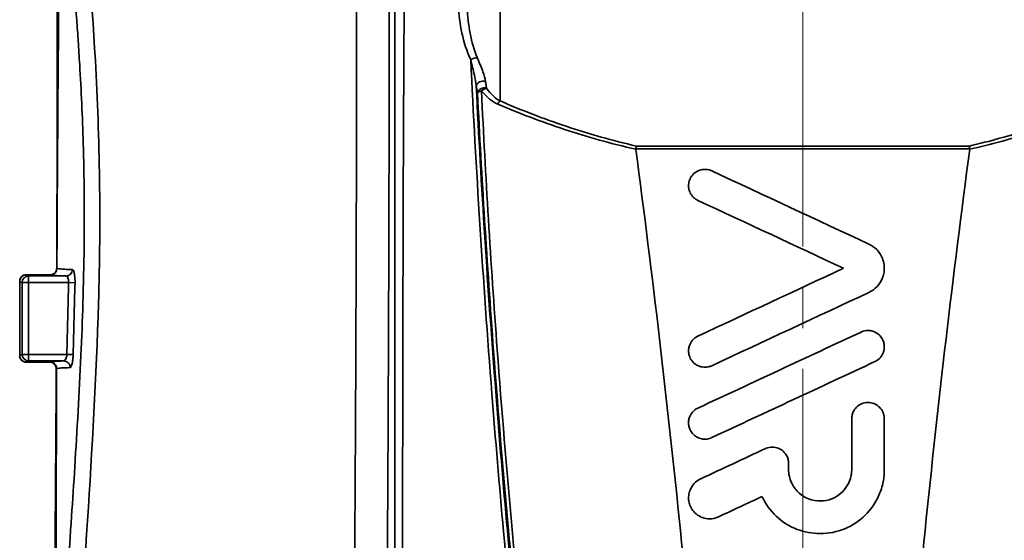
# Model space of a CAD drawing. Units: inches. Extents: x 3005 to 9900, y -109 to 327.
# Drawn here: x 3204 to 3234, y -12 to 4 of the extents above; entities that cross this region are included whole.
import ezdxf

# ---------------------------------------------------------------- set-up
doc = ezdxf.new("R2010")
doc.units = ezdxf.units.IN
doc.header["$MEASUREMENT"] = 0
doc.linetypes.add('CENTER2', pattern=[1.125, 0.75, -0.125, 0.125, -0.125])
doc.linetypes.add('LONG_DASH_DOTTED', pattern=[0.3001, 0.2362, -0.0295, 0.0049, -0.0295])
for name, color, linetype, lineweight in [('Centerline(Atlas Copco)', 7, 'LONG_DASH_DOTTED', 13), ('Visible Edges(Atlas Copco)', 7, 'Continuous', 35), ('Visible Tangent Edges(Atlas Copco)', 7, 'Continuous', 35)]:
    doc.layers.add(name, color=color, linetype=linetype, lineweight=lineweight)

# ---------------------------------------------------------------- blocks, each defined once
blk = doc.blocks.new('10-40-20')
at = {"layer": 'Centerline(Atlas Copco)', "linetype": 'CENTER2', "ltscale": 10}
blk.add_line((0, -3.996), (0, 122.84), dxfattribs=at)
at = {"layer": 'Visible Edges(Atlas Copco)'}
for p, q in [((-23.8, 85.139), (-23.064, 85.139)), ((-23.8, 82.461), (-23.078, 82.461))]:
    blk.add_line(p, q, dxfattribs=at)
blk.add_ellipse((-23.991, 83.8), major_axis=(0, -21.025), ratio=0.000433, start_param=4.658197, end_param=4.766581, dxfattribs=at)
for points, knots in [([(-22.864, 85.338), (-22.862, 85.826), (-22.86, 86.314), (-22.857, 87.289), (-22.856, 87.775), (-22.853, 88.74), (-22.852, 89.22), (-22.85, 90.168), (-22.849, 90.638), (-22.848, 91.563), (-22.848, 92.019), (-22.847, 92.914), (-22.847, 93.353), (-22.847, 94.216), (-22.848, 94.64), (-22.849, 95.471), (-22.85, 95.877), (-22.852, 96.669), (-22.853, 97.055), (-22.856, 97.803), (-22.858, 98.165), (-22.861, 98.864), (-22.864, 99.202), (-22.868, 99.853), (-22.871, 100.165), (-22.877, 100.763), (-22.88, 101.048), (-22.887, 101.588), (-22.891, 101.844), (-22.899, 102.326), (-22.903, 102.553), (-22.913, 102.974), (-22.917, 103.169), (-22.928, 103.526), (-22.933, 103.687), (-22.948, 104.05), (-22.957, 104.231), (-22.977, 104.509), (-22.988, 104.61), (-22.994, 104.648)], [-3.037914, -3.037914, -3.037914, -3.037914, -2.891043, -2.891043, -2.744171, -2.744171, -2.5973, -2.5973, -2.450429, -2.450429, -2.303557, -2.303557, -2.156686, -2.156686, -2.009815, -2.009815, -1.862944, -1.862944, -1.716072, -1.716072, -1.569201, -1.569201, -1.42233, -1.42233, -1.275458, -1.275458, -1.128587, -1.128587, -0.981716, -0.981716, -0.834844, -0.834844, -0.687973, -0.687973, -0.541102, -0.541102, -0.320795, -0.320795, -0.100488, -0.100488, -0.100488, -0.100488]), ([(-5.098, 89.087), (-5.098, 89.086), (-5.098, 89.086), (-5.101, 89.075), (-5.104, 89.062), (-5.111, 89.033), (-5.114, 89.017), (-5.116, 89)], [-0.01101205, -0.01101205, -0.01101205, -0.01101205, -0.01095576, -0.01095576, -0.00547125, -0.00547125, 0, 0, 0, 0]), ([(5.116, 89), (5.114, 89.017), (5.111, 89.033), (5.104, 89.062), (5.101, 89.075), (5.098, 89.086), (5.098, 89.086), (5.098, 89.087)], [-0.0109567, -0.0109567, -0.0109567, -0.0109567, -0.00548498, -0.00548498, 0, 0, 0.00005629, 0.00005629, 0.00005629, 0.00005629]), ([(-1.501, 54.309), (-1.951, 58.041), (-2.368, 61.871), (-3.114, 69.544), (-3.364, 73.502), (-4.149, 81.235), (-4.605, 85.131), (-5.117, 88.99)], [0.0002542, 0.0002542, 0.0002542, 0.0002542, 0.3145833, 0.3145833, 0.6141473, 0.6141473, 0.9244829, 0.9244829, 0.9244829, 0.9244829]), ([(1.501, 54.309), (1.951, 58.041), (2.368, 61.871), (3.114, 69.544), (3.364, 73.502), (4.149, 81.235), (4.605, 85.131), (5.117, 88.99)], [0.0002542, 0.0002542, 0.0002542, 0.0002542, 0.3145833, 0.3145833, 0.6141473, 0.6141473, 0.9244829, 0.9244829, 0.9244829, 0.9244829]), ([(5.116, 89), (5.116, 89), (5.116, 89), (5.117, 88.997), (5.117, 88.993), (5.117, 88.99)], [0.020488406, 0.020488406, 0.020488406, 0.020488406, 0.020501506, 0.020501506, 0.0218822, 0.0218822, 0.0218822, 0.0218822]), ([(-3.211, 87.419), (-3.224, 87.425), (-3.236, 87.431), (-3.296, 87.466), (-3.34, 87.501), (-3.415, 87.587), (-3.445, 87.637), (-3.475, 87.715), (-3.483, 87.74), (-3.492, 87.784), (-3.495, 87.802), (-3.499, 87.839), (-3.5, 87.857), (-3.5, 87.9), (-3.498, 87.924), (-3.487, 87.996), (-3.472, 88.043), (-3.424, 88.146), (-3.385, 88.199), (-3.288, 88.286), (-3.233, 88.319), (-3.115, 88.363), (-3.054, 88.373), (-2.933, 88.371), (-2.875, 88.36), (-2.81, 88.335), (-2.799, 88.33), (-2.789, 88.326)], [-0.2598004, -0.2598004, -0.2598004, -0.2598004, -0.2556658, -0.2556658, -0.2385306, -0.2385306, -0.2203741, -0.2203741, -0.2120755, -0.2120755, -0.2061695, -0.2061695, -0.2003965, -0.2003965, -0.1925864, -0.1925864, -0.1771211, -0.1771211, -0.1567523, -0.1567523, -0.1370862, -0.1370862, -0.1186074, -0.1186074, -0.1008509, -0.1008509, -0.0973643, -0.0973643, -0.0973643, -0.0973643]), ([(2.028, 86.079), (2.113, 86.04), (2.191, 85.986), (2.336, 85.842), (2.398, 85.749), (2.466, 85.583), (2.483, 85.517), (2.497, 85.414), (2.5, 85.379), (2.5, 85.316), (2.499, 85.289), (2.494, 85.232), (2.489, 85.203), (2.474, 85.13), (2.461, 85.087), (2.408, 84.948), (2.352, 84.858), (2.209, 84.705), (2.124, 84.643), (2.028, 84.598)], [-0.1913063, -0.1913063, -0.1913063, -0.1913063, -0.1628383, -0.1628383, -0.1284304, -0.1284304, -0.1070893, -0.1070893, -0.0960379, -0.0960379, -0.0874418, -0.0874418, -0.078211, -0.078211, -0.0641935, -0.0641935, -0.0318026, -0.0318026, -0.0000004, -0.0000004, -0.0000004, -0.0000004]), ([(-23.8, 85.139), (-23.821, 85.139), (-23.842, 85.136), (-23.88, 85.123), (-23.897, 85.115), (-23.923, 85.098), (-23.933, 85.089), (-23.949, 85.073), (-23.955, 85.065), (-23.965, 85.052), (-23.968, 85.047), (-23.972, 85.041), (-23.972, 85.041), (-23.972, 85.041)], [0.00026183, 0.00026183, 0.00026183, 0.00026183, 0.0004294707, 0.0004294707, 0.0006069458, 0.0006069458, 0.0007844209, 0.0007844209, 0.0009618961, 0.0009618961, 0.0011393712, 0.0011393712, 0.0011492056, 0.0011492056, 0.0011492056, 0.0011492056]), ([(-22.864, 85.338), (-22.864, 85.317), (-22.868, 85.296), (-22.881, 85.256), (-22.89, 85.238), (-22.915, 85.204), (-22.93, 85.189), (-22.963, 85.165), (-22.982, 85.155), (-23.022, 85.142), (-23.043, 85.139), (-23.064, 85.139)], [0, 0, 0, 0, 0.0217946, 0.0217946, 0.0435892, 0.0435892, 0.0653839, 0.0653839, 0.0871785, 0.0871785, 0.1089731, 0.1089731, 0.1089731, 0.1089731]), ([(-23.972, 85.041), (-23.977, 85.033), (-23.981, 85.025), (-23.987, 85.009), (-23.99, 85.001), (-23.994, 84.987), (-23.996, 84.98), (-23.998, 84.967), (-23.999, 84.961), (-24, 84.949), (-24, 84.944), (-24, 84.939)], [0, 0, 0, 0, 0.0001047856, 0.0001047856, 0.0002095713, 0.0002095713, 0.0003143569, 0.0003143569, 0.0004191426, 0.0004191426, 0.0005239282, 0.0005239282, 0.0005239282, 0.0005239282]), ([(1.789, 83.383), (1.794, 83.386), (1.799, 83.388), (1.863, 83.415), (1.926, 83.429), (1.99, 83.43), (2.031, 83.431), (2.072, 83.427), (2.153, 83.408), (2.193, 83.393), (2.282, 83.347), (2.329, 83.311), (2.405, 83.229), (2.435, 83.183), (2.475, 83.092), (2.488, 83.048), (2.498, 82.981), (2.5, 82.96), (2.5, 82.922), (2.5, 82.906), (2.497, 82.874), (2.495, 82.858), (2.488, 82.818), (2.482, 82.795), (2.458, 82.723), (2.434, 82.676), (2.365, 82.583), (2.319, 82.54), (2.248, 82.495), (2.23, 82.486), (2.211, 82.477)], [-0.0209642, -0.0209642, -0.0209642, -0.0209642, -0.0193079, -0.0193079, 0, 0, 0, 0.0122549, 0.0122549, 0.0250333, 0.0250333, 0.0426627, 0.0426627, 0.0593185, 0.0593185, 0.0734065, 0.0734065, 0.080088, 0.080088, 0.0850224, 0.0850224, 0.0900954, 0.0900954, 0.0974276, 0.0974276, 0.1135358, 0.1135358, 0.132714, 0.132714, 0.1388897, 0.1388897, 0.1388897, 0.1388897]), ([(-2.789, 82.352), (-2.823, 82.336), (-2.859, 82.324), (-2.956, 82.303), (-3.019, 82.302), (-3.138, 82.321), (-3.194, 82.341), (-3.293, 82.397), (-3.337, 82.432), (-3.413, 82.517), (-3.444, 82.569), (-3.475, 82.648), (-3.483, 82.672), (-3.492, 82.713), (-3.494, 82.73), (-3.498, 82.762), (-3.499, 82.777), (-3.5, 82.813), (-3.5, 82.833), (-3.494, 82.893), (-3.485, 82.932), (-3.451, 83.031), (-3.418, 83.087), (-3.333, 83.184), (-3.281, 83.224), (-3.218, 83.255), (-3.215, 83.257), (-3.211, 83.259)], [-0.1780018, -0.1780018, -0.1780018, -0.1780018, -0.16661, -0.16661, -0.1479922, -0.1479922, -0.1303366, -0.1303366, -0.1135732, -0.1135732, -0.0953148, -0.0953148, -0.0874834, -0.0874834, -0.0823266, -0.0823266, -0.0775065, -0.0775065, -0.0712597, -0.0712597, -0.0589225, -0.0589225, -0.0391227, -0.0391227, -0.0193549, -0.0193549, -0.0181641, -0.0181641, -0.0181641, -0.0181641]), ([(-23.972, 82.559), (-23.977, 82.567), (-23.981, 82.575), (-23.987, 82.591), (-23.99, 82.599), (-23.994, 82.613), (-23.996, 82.62), (-23.998, 82.633), (-23.999, 82.639), (-24, 82.651), (-24, 82.656), (-24, 82.661)], [-0.0570857569, -0.0570857569, -0.0570857569, -0.0570857569, -0.0569809712, -0.0569809712, -0.0568761856, -0.0568761856, -0.0567713999, -0.0567713999, -0.0566666143, -0.0566666143, -0.0565618287, -0.0565618287, -0.0565618287, -0.0565618287]), ([(-23.8, 82.461), (-23.821, 82.461), (-23.842, 82.464), (-23.88, 82.477), (-23.897, 82.485), (-23.923, 82.502), (-23.933, 82.511), (-23.949, 82.527), (-23.955, 82.535), (-23.965, 82.548), (-23.968, 82.553), (-23.972, 82.559), (-23.972, 82.559), (-23.972, 82.559)], [-0.0008873756, -0.0008873756, -0.0008873756, -0.0008873756, -0.0007197349, -0.0007197349, -0.0005422598, -0.0005422598, -0.0003647847, -0.0003647847, -0.0001873095, -0.0001873095, -0.0000098344, -0.0000098344, 0, 0, 0, 0]), ([(-23.078, 82.461), (-23.057, 82.461), (-23.036, 82.458), (-22.996, 82.445), (-22.978, 82.435), (-22.944, 82.41), (-22.929, 82.395), (-22.904, 82.361), (-22.895, 82.342), (-22.882, 82.302), (-22.879, 82.281), (-22.879, 82.26), (-22.879, 82.26), (-22.879, 82.26)], [0, 0, 0, 0, 0.0219535, 0.0219535, 0.043907, 0.043907, 0.0658557, 0.0658557, 0.0878092, 0.0878092, 0.1097626, 0.1097626, 0.1097674, 0.1097674, 0.1097674, 0.1097674]), ([(-22.979, 70.807), (-22.971, 71.459), (-22.962, 72.143), (-22.946, 73.561), (-22.938, 74.294), (-22.924, 75.805), (-22.917, 76.58), (-22.905, 78.162), (-22.899, 78.97), (-22.888, 80.606), (-22.883, 81.433), (-22.879, 82.26)], [-1.24481, -1.24481, -1.24481, -1.24481, -0.995848, -0.995848, -0.746886, -0.746886, -0.497924, -0.497924, -0.248962, -0.248962, 0, 0, 0, 0]), ([(1.5, 80.723), (1.5, 80.73), (1.5, 80.736), (1.501, 80.757), (1.502, 80.772), (1.507, 80.808), (1.511, 80.828), (1.527, 80.89), (1.543, 80.93), (1.594, 81.021), (1.633, 81.069), (1.73, 81.149), (1.788, 81.181), (1.911, 81.22), (1.976, 81.227), (2.102, 81.217), (2.162, 81.2), (2.27, 81.149), (2.317, 81.114), (2.396, 81.034), (2.427, 80.989), (2.472, 80.896), (2.487, 80.848), (2.498, 80.778), (2.499, 80.756), (2.5, 80.731), (2.5, 80.727), (2.5, 80.723)], [-0.1871653, -0.1871653, -0.1871653, -0.1871653, -0.1852554, -0.1852554, -0.1806586, -0.1806586, -0.174281, -0.174281, -0.1611122, -0.1611122, -0.1424326, -0.1424326, -0.1228857, -0.1228857, -0.1034018, -0.1034018, -0.0849584, -0.0849584, -0.0673521, -0.0673521, -0.0508382, -0.0508382, -0.035668, -0.035668, -0.0290438, -0.0290438, -0.0278965, -0.0278965, -0.0278965, -0.0278965]), ([(-2.789, 80.145), (-2.791, 80.145), (-2.793, 80.144), (-2.854, 80.116), (-2.918, 80.101), (-2.983, 80.099), (-3.033, 80.097), (-3.084, 80.103), (-3.189, 80.132), (-3.241, 80.157), (-3.332, 80.221), (-3.371, 80.259), (-3.433, 80.344), (-3.457, 80.39), (-3.481, 80.459), (-3.486, 80.48), (-3.493, 80.516), (-3.496, 80.532), (-3.499, 80.561), (-3.5, 80.576), (-3.5, 80.611), (-3.499, 80.632), (-3.493, 80.694), (-3.483, 80.735), (-3.447, 80.831), (-3.415, 80.884), (-3.331, 80.979), (-3.279, 81.019), (-3.217, 81.049), (-3.214, 81.05), (-3.211, 81.052)], [-0.0201778, -0.0201778, -0.0201778, -0.0201778, -0.0195122, -0.0195122, 0, 0, 0, 0.0152062, 0.0152062, 0.0326027, 0.0326027, 0.0488858, 0.0488858, 0.0645589, 0.0645589, 0.0712294, 0.0712294, 0.0758801, 0.0758801, 0.0803953, 0.0803953, 0.0866374, 0.0866374, 0.0995073, 0.0995073, 0.1181643, 0.1181643, 0.1378733, 0.1378733, 0.1388594, 0.1388594, 0.1388594, 0.1388594]), ([(-1.146, 79.808), (-1.136, 79.813), (-1.127, 79.817), (-1.057, 79.844), (-0.993, 79.856), (-0.867, 79.854), (-0.806, 79.842), (-0.695, 79.798), (-0.646, 79.768), (-0.552, 79.685), (-0.512, 79.63), (-0.465, 79.533), (-0.453, 79.495), (-0.441, 79.437), (-0.438, 79.418), (-0.435, 79.384), (-0.434, 79.37), (-0.434, 79.355)], [-0.1285018, -0.1285018, -0.1285018, -0.1285018, -0.1254604, -0.1254604, -0.105933, -0.105933, -0.0875437, -0.0875437, -0.0700964, -0.0700964, -0.0497289, -0.0497289, -0.0374444, -0.0374444, -0.0315661, -0.0315661, -0.027168, -0.027168, -0.027168, -0.027168]), ([(2.5, 79.169), (2.5, 79.132), (2.499, 79.095), (2.494, 79.003), (2.488, 78.948), (2.471, 78.823), (2.457, 78.753), (2.404, 78.544), (2.353, 78.409), (2.178, 78.063), (2.029, 77.869), (1.659, 77.537), (1.439, 77.405), (0.956, 77.231), (0.697, 77.192), (0.199, 77.216), (-0.037, 77.271), (-0.461, 77.457), (-0.648, 77.58), (-0.995, 77.905), (-1.144, 78.111), (-1.25, 78.338)], [-0.7393532, -0.7393532, -0.7393532, -0.7393532, -0.7280403, -0.7280403, -0.7111965, -0.7111965, -0.6896227, -0.6896227, -0.6457817, -0.6457817, -0.5723467, -0.5723467, -0.4959907, -0.4959907, -0.4181263, -0.4181263, -0.3461212, -0.3461212, -0.2790172, -0.2790172, -0.2028942, -0.2028942, -0.2028942, -0.2028942]), ([(-0.434, 79.169), (-0.434, 79.165), (-0.434, 79.161), (-0.434, 79.129), (-0.432, 79.101), (-0.426, 79.034), (-0.419, 78.995), (-0.396, 78.89), (-0.374, 78.826), (-0.296, 78.656), (-0.226, 78.558), (-0.05, 78.387), (0.056, 78.318), (0.291, 78.224), (0.417, 78.201), (0.662, 78.204), (0.779, 78.227), (0.992, 78.311), (1.088, 78.369), (1.248, 78.51), (1.313, 78.589), (1.365, 78.677), (1.377, 78.697), (1.389, 78.718), (1.433, 78.807), (1.458, 78.877), (1.483, 78.986), (1.489, 79.022), (1.497, 79.085), (1.499, 79.113), (1.5, 79.15), (1.5, 79.16), (1.5, 79.169)], [-0.2542967, -0.2542967, -0.2542967, -0.2542967, -0.2530554, -0.2530554, -0.2444697, -0.2444697, -0.2324843, -0.2324843, -0.2119322, -0.2119322, -0.1756948, -0.1756948, -0.1379711, -0.1379711, -0.0997828, -0.0997828, -0.0642404, -0.0642404, -0.0309009, -0.0309009, 0, 0, 0, 0.0072064, 0.0072064, 0.0300155, 0.0300155, 0.0410883, 0.0410883, 0.0494781, 0.0494781, 0.0524198, 0.0524198, 0.0524198, 0.0524198]), ([(-2.583, 77.716), (-2.591, 77.713), (-2.598, 77.709), (-2.683, 77.674), (-2.766, 77.657), (-2.929, 77.655), (-3.006, 77.669), (-3.149, 77.721), (-3.212, 77.759), (-3.32, 77.849), (-3.365, 77.9), (-3.431, 78.005), (-3.455, 78.056), (-3.479, 78.135), (-3.485, 78.159), (-3.493, 78.202), (-3.495, 78.22), (-3.499, 78.256), (-3.5, 78.274), (-3.5, 78.318), (-3.499, 78.344), (-3.49, 78.427), (-3.476, 78.483), (-3.426, 78.609), (-3.385, 78.676), (-3.275, 78.796), (-3.207, 78.847), (-3.13, 78.883), (-3.129, 78.884), (-3.128, 78.884)], [-0.2290844, -0.2290844, -0.2290844, -0.2290844, -0.2266716, -0.2266716, -0.2014367, -0.2014367, -0.1779093, -0.1779093, -0.1558746, -0.1558746, -0.1355451, -0.1355451, -0.1183392, -0.1183392, -0.1107065, -0.1107065, -0.1052224, -0.1052224, -0.099684, -0.099684, -0.0917977, -0.0917977, -0.0744171, -0.0744171, -0.0506134, -0.0506134, -0.0252634, -0.0252634, -0.0250015, -0.0250015, -0.0250015, -0.0250015])]:
    blk.add_open_spline(points, degree=3, knots=knots, dxfattribs=at)
for points in [[(-5.117, 88.99), (-5.117, 88.993), (-5.117, 88.997), (-5.116, 89)], [(-2.789, 88.326), (-1.185, 87.578), (0.42, 86.829), (2.028, 86.079)], [(1.25, 85.339), (-0.239, 86.033), (-1.726, 86.727), (-3.211, 87.419)], [(-3.211, 83.259), (-1.723, 83.953), (-0.235, 84.646), (1.25, 85.339)], [(2.028, 84.598), (0.424, 83.851), (-1.181, 83.102), (-2.789, 82.352)], [(-3.211, 81.052), (-1.543, 81.83), (0.124, 82.607), (1.789, 83.383)], [(2.211, 82.477), (0.546, 81.701), (-1.12, 80.923), (-2.789, 80.145)], [(1.5, 79.169), (1.5, 79.689), (1.5, 80.207), (1.5, 80.723)], [(2.5, 80.723), (2.5, 80.207), (2.5, 79.689), (2.5, 79.169)], [(-3.128, 78.884), (-2.467, 79.192), (-1.806, 79.5), (-1.146, 79.808)], [(-0.434, 79.355), (-0.434, 79.293), (-0.434, 79.231), (-0.434, 79.169)], [(-1.25, 78.338), (-1.694, 78.131), (-2.139, 77.923), (-2.583, 77.716)]]:
    blk.add_open_spline(points, degree=3, dxfattribs=at)
at = {"layer": 'Visible Tangent Edges(Atlas Copco)'}
for p, q in [((-9.278, 90.47), (-9.278, 105.048)), ((-23.8, 85.139), (-23.064, 85.139)), ((-22.581, 85.102), (-23.725, 85.102)), ((-23.725, 85.102), (-23.725, 84.902)), ((-23.064, 85.139), (-23.064, 85.139)), ((-23.725, 84.902), (-23.925, 84.902)), ((-23.725, 84.902), (-22.499, 84.902)), ((-22.304, 84.896), (-22.499, 84.902)), ((-23.925, 82.698), (-23.725, 82.698)), ((-22.556, 82.698), (-23.725, 82.698)), ((-23.725, 82.698), (-23.725, 82.498)), ((-22.556, 82.698), (-22.361, 82.694)), ((-23.078, 82.461), (-23.8, 82.461)), ((-23.725, 82.498), (-22.65, 82.498)), ((-23.078, 82.461), (-23.078, 82.461))]:
    blk.add_line(p, q, dxfattribs=at)
for centre, major_axis, ratio, start_param, end_param in [((-10.109, 91.672), (-0.181, -0.085), 0.447985, 3.661419, 4.886907), ((-9.811, 90.926), (-0.197, -0.036), 0.744174, 4.113092, 6.020243), ((-9.772, 90.717), (-0.197, -0.037), 0.747089, 4.146156, 6.018917), ((-9.772, 90.717), (-0.156, -0.125), 0.47255, 3.831588, 4.808608), ((-9.772, 90.717), (-0.2, -0.01), 0.346559, 5.074412, 6.097013), ((-9.278, 90.312), (-0.079, -0.184), 0.452135, 3.903417, 4.570287), ((-23.8, 84.939), (0.089, 0.179), 0.99981, 0.463887, 2.033561), ((-23.725, 84.902), (-0.089, -0.179), 0.99981, 3.605474, 5.175179), ((-23.058, 85.337), (0.09, 0.179), 0.99981, 3.606349, 5.17169), ((-22.364, 85.336), (-0.5, 0.002), 0.073043, 6.265686, 6.283185), ((-22.581, 85.302), (-0.008, -0.2), 0.975895, 0.039997, 1.584717), ((-23.8, 84.939), (-0.172, 0.102), 0.99941, 0, 0.533034), ((-23.725, 82.698), (0.089, -0.179), 0.99981, 4.249599, 5.819304), ((-23.8, 82.661), (-0.172, -0.102), 0.99941, 5.750151, 6.283185), ((-23.8, 82.661), (-0.089, 0.179), 0.99981, 1.108031, 2.677705), ((-23.07, 82.265), (0.089, -0.179), 0.999809, 1.103965, 2.67872), ((-22.65, 82.298), (-0.009, 0.2), 0.979853, 4.6497, 6.239478), ((-22.379, 82.258), (-0.5, 0.003), 0.073356, 0, 0.0175)]:
    blk.add_ellipse(centre, major_axis=major_axis, ratio=ratio, start_param=start_param, end_param=end_param, dxfattribs=at)
for points, knots in [([(-12.512, 107.567), (-12.509, 105.34), (-12.508, 102.572), (-12.506, 96.704), (-12.506, 93.603), (-12.505, 90.434), (-12.505, 87.265), (-12.505, 84.034), (-12.505, 77.458), (-12.505, 74.121), (-12.505, 70.8)], [0, 0, 0, 0, 0.996146, 0.996146, 1.992292, 1.992292, 1.992292, 2.988438, 2.988438, 3.984584, 3.984584, 3.984584, 3.984584]), ([(-22.864, 85.338), (-22.859, 86.712), (-22.854, 88.089), (-22.847, 91.573), (-22.846, 93.602), (-22.851, 96.824), (-22.856, 98.089), (-22.872, 100.507), (-22.885, 101.611), (-22.919, 103.369), (-22.941, 104.015), (-22.978, 104.554), (-22.989, 104.666), (-23.001, 104.738)], [-3.037914, -3.037914, -3.037914, -3.037914, -2.624876, -2.624876, -1.964015, -1.964015, -1.470622, -1.470622, -0.901098, -0.901098, -0.325677, -0.325677, -0.100488, -0.100488, -0.100488, -0.100488]), ([(-12.775, 70.8), (-12.752, 73.222), (-12.733, 75.859), (-12.703, 81.285), (-12.692, 84.095), (-12.677, 89.508), (-12.675, 92.081), (-12.678, 97.136), (-12.684, 99.587), (-12.694, 101.744)], [0, 0, 0, 0, 0.824863, 0.824863, 1.657083, 1.657083, 2.446325, 2.446325, 3.301504, 3.301504, 3.301504, 3.301504]), ([(-13.693, 101.102), (-13.684, 99.021), (-13.677, 96.658), (-13.674, 91.786), (-13.677, 89.306), (-13.691, 84.088), (-13.703, 81.379), (-13.733, 76.149), (-13.752, 73.607), (-13.775, 71.273)], [-3.301504, -3.301504, -3.301504, -3.301504, -2.446325, -2.446325, -1.657083, -1.657083, -0.824863, -0.824863, 0, 0, 0, 0]), ([(-22.337, 70.55), (-22.305, 71.358), (-22.261, 72.193), (-22.211, 73.049), (-22.125, 74.519), (-22.021, 76.047), (-21.782, 79.77), (-21.648, 82.026), (-21.509, 86.803), (-21.544, 89.31), (-21.797, 93.744), (-21.974, 95.698), (-22.18, 98.699), (-22.239, 99.83), (-22.241, 100.887)], [0, 0, 0, 0, 0.274741, 0.274741, 0.274741, 0.746774, 0.746774, 1.402524, 1.402524, 2.144041, 2.144041, 2.771467, 2.771467, 3.178455, 3.178455, 3.178455, 3.178455]), ([(-22.741, 100.571), (-22.742, 100.458), (-22.743, 100.345), (-22.759, 98.549), (-22.774, 96.879), (-22.789, 95.221), (-22.8, 93.959), (-22.811, 92.702), (-22.821, 91.423), (-22.828, 90.531), (-22.834, 89.627), (-22.84, 88.7), (-22.844, 88.166), (-22.847, 87.623), (-22.853, 86.515), (-22.856, 85.95), (-22.858, 85.361), (-22.858, 85.348), (-22.858, 85.336)], [2.158201, 2.158201, 2.158201, 2.158201, 2.200257, 2.200257, 2.826562, 2.826562, 2.826562, 3.303257, 3.303257, 3.303257, 3.635456, 3.635456, 3.635456, 3.826762, 3.826762, 4.018067, 4.018067, 4.022232, 4.022232, 4.022232, 4.022232]), ([(-10.545, 93.412), (-10.542, 93.119), (-10.508, 92.829), (-10.386, 92.267), (-10.298, 91.994), (-10.178, 91.737)], [-0.1893682, -0.1893682, -0.1893682, -0.1893682, -0.0946841, -0.0946841, 0, 0, 0, 0]), ([(-9.971, 91.786), (-10.07, 92.027), (-10.143, 92.282), (-10.245, 92.806), (-10.274, 93.075), (-10.278, 93.347)], [0, 0, 0, 0, 0.0946841, 0.0946841, 0.1893682, 0.1893682, 0.1893682, 0.1893682]), ([(-22.208, 92.316), (-22.191, 92.071), (-22.176, 91.825), (-22.114, 90.789), (-22.076, 89.987), (-22.052, 89.178)], [-2.2217899, -2.2217899, -2.2217899, -2.2217899, -2.1440405, -2.1440405, -1.8955871, -1.8955871, -1.8955871, -1.8955871]), ([(-10.178, 91.737), (-10.137, 91.575), (-10.097, 91.418), (-10.04, 91.151), (-10.02, 91.038), (-10.008, 90.929)], [-0.1017402, -0.1017402, -0.1017402, -0.1017402, -0.0438689, -0.0438689, 0, 0, 0, 0]), ([(-10.178, 91.737), (-10.016, 88.411), (-9.801, 84.988), (-9.418, 80.1), (-9.299, 78.686), (-9.172, 77.267), (-8.978, 75.119), (-8.731, 72.961), (-8.49, 70.8)], [0.013472, 0.013472, 0.013472, 0.013472, 1.088571, 1.088571, 1.52157, 1.52157, 1.52157, 2.177141, 2.177141, 2.177141, 2.177141]), ([(-9.722, 91.067), (-9.737, 91.162), (-9.765, 91.262), (-9.849, 91.498), (-9.91, 91.639), (-9.971, 91.786)], [0, 0, 0, 0, 0.0438689, 0.0438689, 0.1017402, 0.1017402, 0.1017402, 0.1017402]), ([(-10.008, 90.929), (-10.005, 90.912), (-10.002, 90.894), (-9.995, 90.859), (-9.992, 90.842), (-9.989, 90.824), (-9.985, 90.807), (-9.982, 90.789), (-9.976, 90.754), (-9.973, 90.737), (-9.969, 90.72)], [-0.03197705, -0.03197705, -0.03197705, -0.03197705, -0.02398279, -0.02398279, -0.01598853, -0.01598853, -0.01598853, -0.00799426, -0.00799426, 0, 0, 0, 0]), ([(-8.366, 70.82), (-8.61, 72.989), (-8.858, 75.149), (-9.052, 77.3), (-9.18, 78.722), (-9.299, 80.139), (-9.657, 84.734), (-9.857, 87.87), (-10.008, 90.929)], [-2.177141, -2.177141, -2.177141, -2.177141, -1.52157, -1.52157, -1.52157, -1.088571, -1.088571, -0.106669, -0.106669, -0.106669, -0.106669]), ([(-9.69, 90.86), (-9.693, 90.877), (-9.695, 90.895), (-9.701, 90.929), (-9.703, 90.946), (-9.706, 90.964), (-9.709, 90.981), (-9.711, 90.998), (-9.717, 91.033), (-9.72, 91.05), (-9.722, 91.067)], [0, 0, 0, 0, 0.00799426, 0.00799426, 0.01598853, 0.01598853, 0.01598853, 0.02398279, 0.02398279, 0.03197705, 0.03197705, 0.03197705, 0.03197705]), ([(-9.278, 90.47), (-9.352, 90.508), (-9.421, 90.56), (-9.56, 90.69), (-9.628, 90.772), (-9.69, 90.86)], [0, 0, 0, 0, 0.03273731, 0.03273731, 0.07298657, 0.07298657, 0.07298657, 0.07298657]), ([(-12.248, 86.582), (-12.244, 87.921), (-12.238, 89.251), (-12.232, 90.569), (-12.232, 90.611), (-12.231, 90.653), (-12.231, 90.696)], [-2.4036788, -2.4036788, -2.4036788, -2.4036788, -1.9922922, -1.9922922, -1.9922922, -1.9790724, -1.9790724, -1.9790724, -1.9790724]), ([(-9.969, 90.72), (-9.84, 88.129), (-9.677, 85.485), (-9.34, 80.979), (-9.187, 79.145), (-9.018, 77.3), (-8.898, 75.981), (-8.761, 74.654), (-8.617, 73.329), (-8.476, 72.041), (-8.33, 70.754), (-7.968, 67.586), (-7.76, 65.702), (-7.406, 62.473), (-7.259, 61.132), (-7.111, 59.791)], [0.128768, 0.128768, 0.128768, 0.128768, 0.95707, 0.95707, 1.515285, 1.515285, 1.515285, 1.914139, 1.914139, 1.914139, 2.301883, 2.301883, 2.871209, 2.871209, 3.275805, 3.275805, 3.275805, 3.275805]), ([(-9.846, 90.778), (-9.772, 90.686), (-9.689, 90.599), (-9.522, 90.465), (-9.439, 90.412), (-9.349, 90.374)], [-0.07298657, -0.07298657, -0.07298657, -0.07298657, -0.03273731, -0.03273731, 0, 0, 0, 0]), ([(-6.354, 54.306), (-6.354, 54.307), (-6.354, 54.309), (-6.354, 54.31), (-6.517, 55.752), (-6.68, 57.195), (-7.036, 60.369), (-7.229, 62.102), (-7.631, 65.722), (-7.843, 67.605), (-8.211, 70.775), (-8.36, 72.063), (-8.502, 73.353), (-8.647, 74.68), (-8.786, 76.013), (-8.907, 77.333), (-9.076, 79.181), (-9.229, 81.018), (-9.563, 85.533), (-9.723, 88.182), (-9.846, 90.778)], [-3.828733, -3.828733, -3.828733, -3.828733, -3.828279, -3.828279, -3.828279, -3.393291, -3.393291, -2.871209, -2.871209, -2.301883, -2.301883, -1.914139, -1.914139, -1.914139, -1.515285, -1.515285, -1.515285, -0.95707, -0.95707, -0.128768, -0.128768, -0.128768, -0.128768]), ([(-9.349, 90.374), (-9.021, 90.233), (-8.686, 90.098), (-8.005, 89.839), (-7.658, 89.716), (-7.305, 89.599), (-6.953, 89.482), (-6.594, 89.373), (-5.864, 89.169), (-5.493, 89.075), (-5.117, 88.99)], [-0.4777186, -0.4777186, -0.4777186, -0.4777186, -0.3582889, -0.3582889, -0.2388593, -0.2388593, -0.2388593, -0.1194296, -0.1194296, -0.000031, -0.000031, -0.000031, -0.000031]), ([(-5.098, 89.087), (-5.464, 89.171), (-5.825, 89.263), (-6.543, 89.466), (-6.899, 89.576), (-7.249, 89.693), (-7.599, 89.81), (-7.943, 89.934), (-8.62, 90.193), (-8.952, 90.329), (-9.278, 90.47)], [0.0022099, 0.0022099, 0.0022099, 0.0022099, 0.1194296, 0.1194296, 0.2388593, 0.2388593, 0.2388593, 0.3582889, 0.3582889, 0.4777186, 0.4777186, 0.4777186, 0.4777186]), ([(9.278, 90.47), (8.536, 90.15), (7.763, 89.855), (6.357, 89.405), (5.735, 89.233), (5.098, 89.087)], [0, 0, 0, 0, 0.2716739, 0.2716739, 0.4755088, 0.4755088, 0.4755088, 0.4755088]), ([(5.117, 88.99), (5.765, 89.137), (6.399, 89.31), (7.823, 89.761), (8.602, 90.055), (9.349, 90.374)], [-0.4776877, -0.4776877, -0.4776877, -0.4776877, -0.2716739, -0.2716739, 0, 0, 0, 0]), ([(5.098, 89.087), (4.252, 89.087), (3.405, 89.087), (1.706, 89.087), (0.853, 89.087), (0, 89.087), (-0.853, 89.087), (-1.706, 89.087), (-3.405, 89.087), (-4.252, 89.087), (-5.098, 89.087)], [0.002009, 0.002009, 0.002009, 0.002009, 0.255899, 0.255899, 0.511797, 0.511797, 0.511797, 0.767696, 0.767696, 1.021586, 1.021586, 1.021586, 1.021586]), ([(-5.116, 89), (-4.264, 89), (-3.411, 89), (-1.706, 89), (-0.853, 89), (0, 89), (0.853, 89), (1.706, 89), (3.411, 89), (4.264, 89), (5.116, 89)], [-1.023443, -1.023443, -1.023443, -1.023443, -0.767696, -0.767696, -0.511797, -0.511797, -0.511797, -0.255899, -0.255899, -0.000152, -0.000152, -0.000152, -0.000152]), ([(-22.025, 86.005), (-22.032, 85.431), (-22.045, 84.854), (-22.079, 83.741), (-22.099, 83.204), (-22.123, 82.668)], [-1.574833, -1.574833, -1.574833, -1.574833, -1.4025242, -1.4025242, -1.2430764, -1.2430764, -1.2430764, -1.2430764]), ([(-23.725, 85.102), (-23.73, 85.104), (-23.736, 85.107), (-23.747, 85.113), (-23.754, 85.116), (-23.761, 85.12), (-23.767, 85.123), (-23.774, 85.126), (-23.787, 85.133), (-23.793, 85.136), (-23.8, 85.139)], [0.0208257, 0.0208257, 0.0208257, 0.0208257, 0.1129806, 0.1129806, 0.2259613, 0.2259613, 0.2259613, 0.3389419, 0.3389419, 0.4498209, 0.4498209, 0.4498209, 0.4498209]), ([(-23.064, 85.139), (-23.044, 85.139), (-23.024, 85.142), (-22.974, 85.157), (-22.946, 85.174), (-22.894, 85.225), (-22.874, 85.264), (-22.865, 85.316), (-22.864, 85.327), (-22.864, 85.338)], [-0.1089731, -0.1089731, -0.1089731, -0.1089731, -0.088229, -0.088229, -0.0550385, -0.0550385, -0.0118908, -0.0118908, 0, 0, 0, 0]), ([(-23.058, 85.137), (-23.05, 85.133), (-23.026, 85.128), (-22.943, 85.12), (-22.886, 85.116), (-22.812, 85.112), (-22.748, 85.109), (-22.67, 85.105), (-22.581, 85.102)], [-0.5588147, -0.5588147, -0.5588147, -0.5588147, -0.419111, -0.419111, -0.2794074, -0.2794074, -0.2794074, -0.1562411, -0.1562411, -0.1562411, -0.1562411]), ([(-22.386, 85.297), (-22.474, 85.301), (-22.551, 85.305), (-22.615, 85.309), (-22.688, 85.314), (-22.745, 85.318), (-22.826, 85.327), (-22.85, 85.331), (-22.858, 85.336)], [0.1562411, 0.1562411, 0.1562411, 0.1562411, 0.2794074, 0.2794074, 0.2794074, 0.419111, 0.419111, 0.5588147, 0.5588147, 0.5588147, 0.5588147]), ([(-22.581, 85.102), (-22.575, 85.102), (-22.569, 85.1), (-22.553, 85.093), (-22.545, 85.085), (-22.526, 85.06), (-22.517, 85.04), (-22.501, 84.984), (-22.497, 84.943), (-22.499, 84.902)], [-0.0629703, -0.0629703, -0.0629703, -0.0629703, -0.05478224, -0.05478224, -0.04168135, -0.04168135, -0.02465019, -0.02465019, 0, 0, 0, 0]), ([(-22.304, 84.896), (-22.302, 84.979), (-22.306, 85.061), (-22.322, 85.174), (-22.331, 85.213), (-22.35, 85.263), (-22.359, 85.279), (-22.374, 85.294), (-22.38, 85.297), (-22.386, 85.297)], [0, 0, 0, 0, 0.02465019, 0.02465019, 0.04168135, 0.04168135, 0.05478224, 0.05478224, 0.0629703, 0.0629703, 0.0629703, 0.0629703]), ([(-24, 84.939), (-24, 84.939), (-24, 84.939), (-24, 84.939), (-24, 84.939), (-24, 84.939)], [-0.001149206, -0.001149206, -0.001149206, -0.001149206, -0.000574603, -0.000574603, 0, 0, 0, 0]), ([(-24, 82.661), (-24, 82.85), (-24, 83.039), (-24, 83.419), (-24, 83.609), (-24, 83.8), (-24, 83.991), (-24, 84.181), (-24, 84.561), (-24, 84.75), (-24, 84.939)], [-0.2283446, -0.2283446, -0.2283446, -0.2283446, -0.171609, -0.171609, -0.114406, -0.114406, -0.114406, -0.057203, -0.057203, -0.0004674, -0.0004674, -0.0004674, -0.0004674]), ([(-24, 84.939), (-23.993, 84.936), (-23.987, 84.933), (-23.974, 84.926), (-23.967, 84.923), (-23.961, 84.92), (-23.954, 84.917), (-23.947, 84.913), (-23.936, 84.907), (-23.93, 84.905), (-23.925, 84.902)], [-0.4498209, -0.4498209, -0.4498209, -0.4498209, -0.3389419, -0.3389419, -0.2259613, -0.2259613, -0.2259613, -0.1129806, -0.1129806, -0.0208257, -0.0208257, -0.0208257, -0.0208257]), ([(-23.925, 84.902), (-23.925, 84.758), (-23.925, 84.614), (-23.925, 84.246), (-23.925, 84.023), (-23.925, 83.8), (-23.925, 83.577), (-23.925, 83.354), (-23.925, 82.986), (-23.925, 82.842), (-23.925, 82.698)], [-0.2440944, -0.2440944, -0.2440944, -0.2440944, -0.200881, -0.200881, -0.1339206, -0.1339206, -0.1339206, -0.0669603, -0.0669603, -0.0237469, -0.0237469, -0.0237469, -0.0237469]), ([(-23.725, 82.698), (-23.725, 82.842), (-23.725, 82.986), (-23.725, 83.354), (-23.725, 83.577), (-23.725, 83.8), (-23.725, 84.023), (-23.725, 84.246), (-23.725, 84.614), (-23.725, 84.758), (-23.725, 84.902)], [0.0237469, 0.0237469, 0.0237469, 0.0237469, 0.0669603, 0.0669603, 0.1339206, 0.1339206, 0.1339206, 0.200881, 0.200881, 0.2440944, 0.2440944, 0.2440944, 0.2440944]), ([(-23.925, 82.698), (-23.93, 82.695), (-23.936, 82.693), (-23.947, 82.687), (-23.954, 82.683), (-23.961, 82.68), (-23.967, 82.677), (-23.974, 82.674), (-23.987, 82.667), (-23.993, 82.664), (-24, 82.661)], [-0.4310969, -0.4310969, -0.4310969, -0.4310969, -0.3389419, -0.3389419, -0.2259613, -0.2259613, -0.2259613, -0.1129806, -0.1129806, -0.0021017, -0.0021017, -0.0021017, -0.0021017]), ([(-22.556, 82.698), (-22.557, 82.684), (-22.558, 82.67), (-22.563, 82.635), (-22.568, 82.614), (-22.582, 82.57), (-22.591, 82.549), (-22.617, 82.511), (-22.634, 82.499), (-22.65, 82.498)], [-0.06306545, -0.06306545, -0.06306545, -0.06306545, -0.05472472, -0.05472472, -0.04137954, -0.04137954, -0.02403081, -0.02403081, 0, 0, 0, 0]), ([(-22.454, 82.294), (-22.438, 82.295), (-22.422, 82.319), (-22.396, 82.396), (-22.386, 82.438), (-22.373, 82.525), (-22.368, 82.567), (-22.363, 82.638), (-22.362, 82.666), (-22.361, 82.694)], [0, 0, 0, 0, 0.02403081, 0.02403081, 0.04137954, 0.04137954, 0.05472472, 0.05472472, 0.06306545, 0.06306545, 0.06306545, 0.06306545]), ([(-24, 82.661), (-24, 82.661), (-24, 82.661), (-24, 82.661), (-24, 82.661), (-24, 82.661)], [-0.001149206, -0.001149206, -0.001149206, -0.001149206, -0.000574603, -0.000574603, 0, 0, 0, 0]), ([(-23.8, 82.461), (-23.793, 82.464), (-23.787, 82.467), (-23.774, 82.474), (-23.767, 82.477), (-23.761, 82.48), (-23.754, 82.484), (-23.747, 82.487), (-23.736, 82.493), (-23.73, 82.496), (-23.725, 82.498)], [0.0021017, 0.0021017, 0.0021017, 0.0021017, 0.1129806, 0.1129806, 0.2259613, 0.2259613, 0.2259613, 0.3389419, 0.3389419, 0.4310969, 0.4310969, 0.4310969, 0.4310969]), ([(-22.879, 82.26), (-22.878, 82.279), (-22.881, 82.299), (-22.896, 82.348), (-22.912, 82.377), (-22.962, 82.429), (-23, 82.45), (-23.053, 82.46), (-23.065, 82.461), (-23.078, 82.461)], [-0.1097674, -0.1097674, -0.1097674, -0.1097674, -0.0891534, -0.0891534, -0.056171, -0.056171, -0.0132938, -0.0132938, 0, 0, 0, 0]), ([(-22.65, 82.498), (-22.711, 82.496), (-22.765, 82.493), (-22.813, 82.49), (-22.89, 82.486), (-22.95, 82.482), (-23.035, 82.473), (-23.061, 82.469), (-23.07, 82.465)], [-0.3844711, -0.3844711, -0.3844711, -0.3844711, -0.2934197, -0.2934197, -0.2934197, -0.1467099, -0.1467099, 0, 0, 0, 0]), ([(-22.979, 70.8), (-22.957, 72.431), (-22.937, 74.257), (-22.904, 78.13), (-22.89, 80.19), (-22.879, 82.26)], [-1.24481, -1.24481, -1.24481, -1.24481, -0.622405, -0.622405, 0, 0, 0, 0]), ([(-22.87, 82.264), (-22.87, 82.222), (-22.87, 82.18), (-22.87, 82.138), (-22.874, 81.002), (-22.876, 79.812), (-22.881, 77.342), (-22.883, 76.059), (-22.885, 74.255), (-22.885, 73.728), (-22.885, 73.21), (-22.886, 72.803), (-22.886, 72.402), (-22.886, 71.802), (-22.886, 71.601), (-22.886, 71.295), (-22.886, 71.19), (-22.886, 71.084), (-22.886, 70.989), (-22.886, 70.895), (-22.886, 70.8)], [4.347979, 4.347979, 4.347979, 4.347979, 4.360887, 4.360887, 4.360887, 4.708056, 4.708056, 5.069257, 5.069257, 5.220844, 5.220844, 5.220844, 5.339676, 5.339676, 5.399092, 5.399092, 5.430453, 5.430453, 5.430453, 5.458509, 5.458509, 5.458509, 5.458509]), ([(-22.87, 82.264), (-22.861, 82.268), (-22.836, 82.272), (-22.751, 82.28), (-22.691, 82.284), (-22.615, 82.287), (-22.568, 82.29), (-22.514, 82.292), (-22.454, 82.294)], [0, 0, 0, 0, 0.1467099, 0.1467099, 0.2934197, 0.2934197, 0.2934197, 0.3844711, 0.3844711, 0.3844711, 0.3844711]), ([(-12.265, 78.032), (-12.264, 78.961), (-12.262, 79.89), (-12.26, 81.295), (-12.259, 81.776), (-12.258, 82.256)], [-3.2663557, -3.2663557, -3.2663557, -3.2663557, -2.9884383, -2.9884383, -2.8434589, -2.8434589, -2.8434589, -2.8434589]), ([(-22.311, 79.255), (-22.343, 78.742), (-22.376, 78.233), (-22.448, 77.165), (-22.486, 76.605), (-22.524, 76.05)], [-0.9021797, -0.9021797, -0.9021797, -0.9021797, -0.7467743, -0.7467743, -0.5727178, -0.5727178, -0.5727178, -0.5727178])]:
    blk.add_open_spline(points, degree=3, knots=knots, dxfattribs=at)
for points in [[(-22.455, 95.538), (-22.371, 94.496), (-22.281, 93.419), (-22.208, 92.316)], [(-12.231, 90.696), (-12.225, 91.999), (-12.217, 93.291), (-12.207, 94.566)], [(-22.052, 89.178), (-22.021, 88.133), (-22.013, 87.074), (-22.025, 86.005)], [(-12.258, 82.256), (-12.256, 83.71), (-12.252, 85.151), (-12.248, 86.582)], [(-23.8, 85.139), (-23.8, 85.139), (-23.8, 85.139), (-23.8, 85.139)], [(-23.064, 85.139), (-23.062, 85.138), (-23.06, 85.137), (-23.058, 85.137)], [(-22.858, 85.336), (-22.86, 85.336), (-22.862, 85.337), (-22.864, 85.338)], [(-24, 84.939), (-24, 84.939), (-24, 84.939), (-24, 84.939)], [(-22.499, 84.902), (-22.519, 84.167), (-22.538, 83.433), (-22.556, 82.698)], [(-22.361, 82.694), (-22.343, 83.428), (-22.324, 84.162), (-22.304, 84.896)], [(-24, 82.661), (-24, 82.661), (-24, 82.661), (-24, 82.661)], [(-23.8, 82.461), (-23.8, 82.461), (-23.8, 82.461), (-23.8, 82.461)], [(-23.07, 82.465), (-23.073, 82.464), (-23.075, 82.462), (-23.078, 82.461)], [(-22.123, 82.668), (-22.174, 81.523), (-22.24, 80.38), (-22.311, 79.255)], [(-22.879, 82.26), (-22.876, 82.261), (-22.873, 82.263), (-22.87, 82.264)], [(-12.268, 74.222), (-12.267, 75.494), (-12.266, 76.765), (-12.265, 78.032)]]:
    blk.add_open_spline(points, degree=3, dxfattribs=at)

msp = doc.modelspace()

# ---------------------------------------------------------------- block references
msp.add_blockref('10-40-20', (3228.017, -88.93))

doc.saveas('drawing.dxf')
